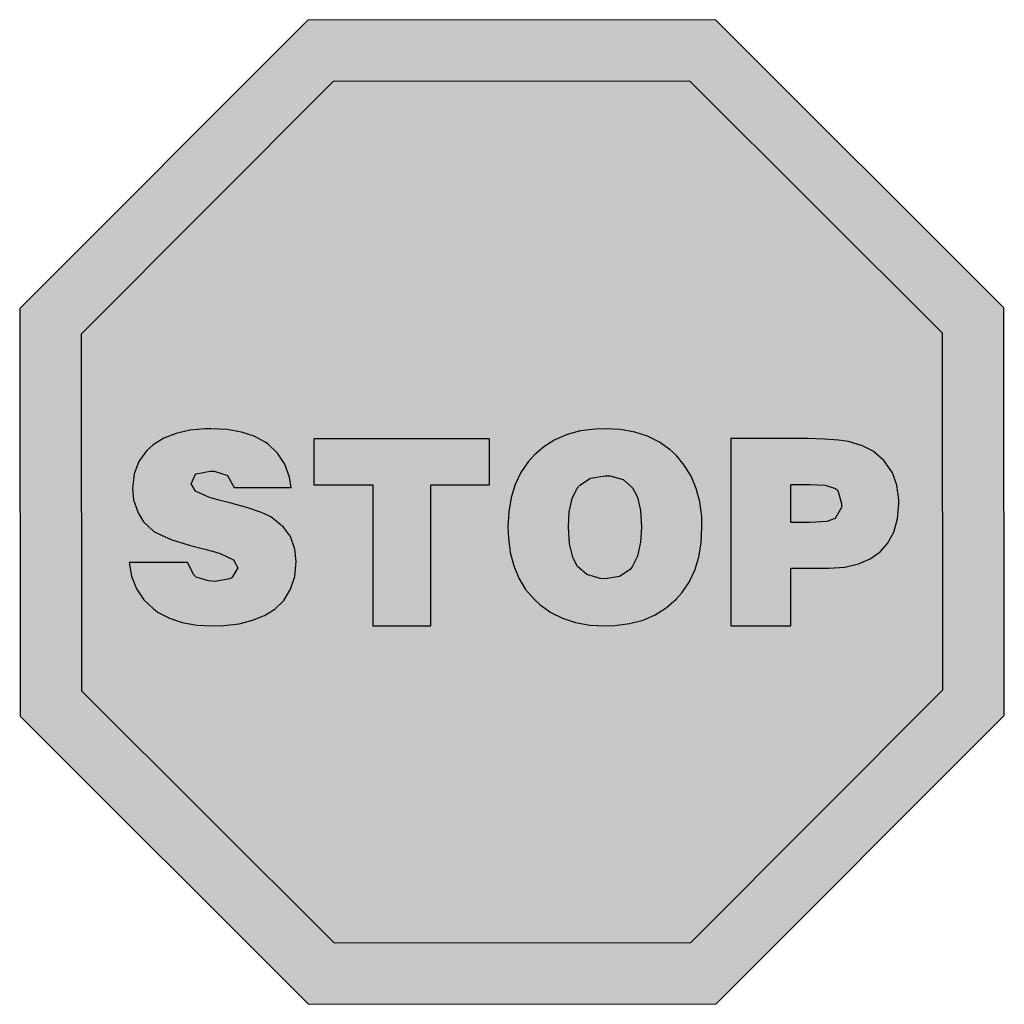
# Model space of a CAD drawing. Units: millimetres. Extents: x -32723 to -32322, y -6802 to -6402.
import ezdxf

# ---------------------------------------------------------------- set-up
doc = ezdxf.new("R2010")
doc.units = ezdxf.units.MM

msp = doc.modelspace()

# ---------------------------------------------------------------- hatches: boundary and pattern name
h = msp.add_hatch(color=255)
h.dxf.hatch_style = 1
h.paths.add_polyline_path([(-32322.62, -6518.7), (-32439.88, -6401.65), (-32605.57, -6401.79), (-32722.62, -6519.05), (-32722.48, -6684.74), (-32605.22, -6801.79), (-32439.53, -6801.65), (-32322.48, -6684.39)])
h.paths.add_polyline_path([(-32347.49, -6674.05), (-32449.91, -6776.66), (-32594.88, -6776.78), (-32697.49, -6674.36), (-32697.61, -6529.39), (-32595.19, -6426.78), (-32450.22, -6426.66), (-32347.61, -6529.08)], flags=16)
h.paths.add_polyline_path([(-32371.38, -6580.77), (-32368.19, -6585.38), (-32367.92, -6585.82), (-32366.15, -6590.88), (-32365.35, -6596.73), (-32365.35, -6598.33), (-32365.88, -6604.54), (-32367.39, -6609.95), (-32369.96, -6614.57), (-32372.89, -6617.85), (-32376.97, -6620.69), (-32381.76, -6622.82), (-32387.35, -6624.15), (-32393.74, -6624.59), (-32394.62, -6624.59), (-32409.17, -6624.59), (-32409.17, -6647.92), (-32433.57, -6647.92), (-32433.57, -6571.89), (-32402.34, -6571.89), (-32395.6, -6572.07), (-32389.92, -6572.51), (-32385.84, -6573.05), (-32380.08, -6574.82), (-32375.82, -6577.04)], flags=0)
h.paths.add_polyline_path([(-32390.19, -6592.92), (-32388.59, -6598.33), (-32388.68, -6599.84), (-32391.16, -6604.36), (-32394.54, -6605.52), (-32401.37, -6606.05), (-32409.17, -6606.05), (-32409.17, -6590.52), (-32401.37, -6590.52), (-32395.25, -6590.88), (-32391.08, -6592.21)], flags=0)
h.paths.add_polyline_path([(-32447.65, -6592.12), (-32446.23, -6597.62), (-32445.43, -6603.57), (-32445.34, -6607.91), (-32445.61, -6614.21), (-32446.59, -6620.07), (-32448.27, -6625.39), (-32450.58, -6630.18), (-32453.51, -6634.53), (-32455.9, -6637.19), (-32459.89, -6640.65), (-32464.33, -6643.49), (-32469.3, -6645.62), (-32474.8, -6647.04), (-32480.74, -6647.83), (-32484.73, -6647.92), (-32490.94, -6647.66), (-32496.71, -6646.59), (-32502.03, -6644.91), (-32506.82, -6642.51), (-32511.08, -6639.5), (-32513.57, -6637.19), (-32517.03, -6633.2), (-32519.78, -6628.67), (-32521.82, -6623.61), (-32523.24, -6618.2), (-32524.04, -6612.26), (-32524.21, -6607.91), (-32523.86, -6601.61), (-32522.88, -6595.85), (-32521.29, -6590.52), (-32518.98, -6585.64), (-32515.96, -6581.3), (-32513.57, -6578.64), (-32509.58, -6575.18), (-32505.14, -6572.34), (-32500.08, -6570.21), (-32494.67, -6568.79), (-32488.73, -6567.99), (-32484.73, -6567.9), (-32478.44, -6568.26), (-32472.67, -6569.23), (-32467.44, -6570.92), (-32462.64, -6573.31), (-32458.3, -6576.42), (-32455.9, -6578.64), (-32452.53, -6582.63), (-32449.78, -6587.15)], flags=0)
h.paths.add_polyline_path([(-32471.6, -6595.76), (-32470.36, -6601.17), (-32469.92, -6607.91), (-32470.27, -6614.03), (-32471.52, -6619.62), (-32473.56, -6623.79), (-32474.53, -6625.03), (-32478.88, -6627.87), (-32484.73, -6628.85), (-32486.78, -6628.76), (-32492.1, -6627.16), (-32496, -6623.79), (-32497.86, -6620.07), (-32499.2, -6614.65), (-32499.64, -6607.91), (-32499.28, -6601.7), (-32498.04, -6596.2), (-32496, -6592.03), (-32494.94, -6590.79), (-32490.59, -6587.95), (-32484.73, -6586.98), (-32482.78, -6587.06), (-32477.37, -6588.57), (-32473.56, -6591.94)], flags=0)
h.paths.add_polyline_path([(-32531.64, -6571.93), (-32531.64, -6590.68), (-32555.59, -6590.68), (-32555.59, -6647.92), (-32579.08, -6647.92), (-32579.08, -6590.68), (-32603.03, -6590.68), (-32603.03, -6571.93)], flags=0)
h.paths.add_polyline_path([(-32612.35, -6591.77), (-32635.5, -6591.77), (-32638.16, -6586.89), (-32638.43, -6586.71), (-32643.58, -6585.11), (-32645.26, -6585.11), (-32650.85, -6586.18), (-32651.12, -6586.35), (-32652.98, -6590.26), (-32651.12, -6593.27), (-32645.53, -6595.85), (-32643.04, -6596.56), (-32641.71, -6596.91), (-32637.28, -6598.06), (-32629.91, -6600.02), (-32624.33, -6601.97), (-32620.51, -6603.74), (-32619.98, -6604.1), (-32615.36, -6607.91), (-32612.61, -6611.73), (-32610.75, -6616.87), (-32610.31, -6621.84), (-32610.84, -6627.87), (-32612.53, -6633.11), (-32615.28, -6637.63), (-32619, -6641.18), (-32623.17, -6643.75), (-32627.96, -6645.71), (-32633.46, -6647.12), (-32639.67, -6647.83), (-32644.29, -6647.92), (-32650.67, -6647.66), (-32656.53, -6646.59), (-32661.76, -6644.91), (-32666.29, -6642.51), (-32668.15, -6641.18), (-32672.14, -6637.45), (-32675.16, -6632.93), (-32677.2, -6627.78), (-32678.18, -6622.2), (-32654.4, -6622.2), (-32651.83, -6627.25), (-32650.85, -6628.14), (-32645.88, -6629.74), (-32643.13, -6629.91), (-32637.37, -6628.94), (-32636.39, -6628.41), (-32634, -6624.41), (-32635.77, -6621.22), (-32641.09, -6618.56), (-32644.29, -6617.67), (-32647.39, -6616.87), (-32653.78, -6615.19), (-32658.92, -6613.59), (-32660.79, -6612.97), (-32666.55, -6610.48), (-32668.06, -6609.6), (-32672.32, -6605.69), (-32674.54, -6602.06), (-32676.31, -6596.82), (-32676.76, -6592.12), (-32676.14, -6586.27), (-32674.27, -6581.21), (-32671.08, -6576.86), (-32668.33, -6574.38), (-32664.07, -6571.72), (-32659.1, -6569.76), (-32653.51, -6568.52), (-32647.21, -6567.9), (-32644.91, -6567.9), (-32638.34, -6568.26), (-32632.49, -6569.23), (-32627.34, -6570.92), (-32622.91, -6573.31), (-32621.84, -6574.02), (-32617.85, -6577.75), (-32614.83, -6582.27), (-32612.97, -6587.6)], flags=0)
h = msp.add_hatch(color=1)
h.dxf.hatch_style = 1
h.paths.add_polyline_path([(-32450.22, -6426.66), (-32595.19, -6426.78), (-32697.61, -6529.39), (-32697.49, -6674.36), (-32594.88, -6776.78), (-32449.91, -6776.66), (-32347.49, -6674.05), (-32347.61, -6529.08)])
h.paths.add_polyline_path([(-32488.73, -6567.99), (-32484.73, -6567.9), (-32478.44, -6568.26), (-32472.67, -6569.23), (-32467.44, -6570.92), (-32462.64, -6573.31), (-32458.3, -6576.42), (-32455.9, -6578.64), (-32452.53, -6582.63), (-32449.78, -6587.15), (-32447.65, -6592.12), (-32446.23, -6597.62), (-32445.43, -6603.57), (-32445.34, -6607.91), (-32445.61, -6614.21), (-32446.59, -6620.07), (-32448.27, -6625.39), (-32450.58, -6630.18), (-32453.51, -6634.53), (-32455.9, -6637.19), (-32459.89, -6640.65), (-32464.33, -6643.49), (-32469.3, -6645.62), (-32474.8, -6647.04), (-32480.74, -6647.83), (-32484.73, -6647.92), (-32490.94, -6647.66), (-32496.71, -6646.59), (-32502.03, -6644.91), (-32506.82, -6642.51), (-32511.08, -6639.5), (-32513.57, -6637.19), (-32517.03, -6633.2), (-32519.78, -6628.67), (-32521.82, -6623.61), (-32523.24, -6618.2), (-32524.04, -6612.26), (-32524.21, -6607.91), (-32523.86, -6601.61), (-32522.88, -6595.85), (-32521.29, -6590.52), (-32518.98, -6585.64), (-32515.96, -6581.3), (-32513.57, -6578.64), (-32509.58, -6575.18), (-32505.14, -6572.34), (-32500.08, -6570.21), (-32494.67, -6568.79)], flags=16)
h.paths.add_polyline_path([(-32531.64, -6571.93), (-32531.64, -6590.68), (-32555.59, -6590.68), (-32555.59, -6647.92), (-32579.08, -6647.92), (-32579.08, -6590.68), (-32603.03, -6590.68), (-32603.03, -6571.93)], flags=16)
h.paths.add_polyline_path([(-32484.73, -6586.98), (-32482.78, -6587.06), (-32477.37, -6588.57), (-32473.56, -6591.94), (-32471.6, -6595.76), (-32470.36, -6601.17), (-32469.92, -6607.91), (-32470.27, -6614.03), (-32471.52, -6619.62), (-32473.56, -6623.79), (-32474.53, -6625.03), (-32478.88, -6627.87), (-32484.73, -6628.85), (-32486.78, -6628.76), (-32492.1, -6627.16), (-32496, -6623.79), (-32497.86, -6620.07), (-32499.2, -6614.65), (-32499.64, -6607.91), (-32499.28, -6601.7), (-32498.04, -6596.2), (-32496, -6592.03), (-32494.94, -6590.79), (-32490.59, -6587.95)], flags=0)
h.paths.add_polyline_path([(-32433.57, -6571.89), (-32402.34, -6571.89), (-32395.6, -6572.07), (-32389.92, -6572.51), (-32385.84, -6573.05), (-32380.08, -6574.82), (-32375.82, -6577.04), (-32371.38, -6580.77), (-32368.19, -6585.38), (-32367.92, -6585.82), (-32366.15, -6590.88), (-32365.35, -6596.73), (-32365.35, -6598.33), (-32365.88, -6604.54), (-32367.39, -6609.95), (-32369.96, -6614.57), (-32372.89, -6617.85), (-32376.97, -6620.69), (-32381.76, -6622.82), (-32387.35, -6624.15), (-32393.74, -6624.59), (-32394.62, -6624.59), (-32409.17, -6624.59), (-32409.17, -6647.92), (-32433.57, -6647.92)], flags=16)
h.paths.add_polyline_path([(-32409.17, -6590.52), (-32401.37, -6590.52), (-32395.25, -6590.88), (-32391.08, -6592.21), (-32390.19, -6592.92), (-32388.59, -6598.33), (-32388.68, -6599.84), (-32391.16, -6604.36), (-32394.54, -6605.52), (-32401.37, -6606.05), (-32409.17, -6606.05)], flags=0)
h.paths.add_polyline_path([(-32614.83, -6582.27), (-32612.97, -6587.6), (-32612.35, -6591.77), (-32635.5, -6591.77), (-32638.16, -6586.89), (-32638.43, -6586.71), (-32643.58, -6585.11), (-32645.26, -6585.11), (-32650.85, -6586.18), (-32651.12, -6586.35), (-32652.98, -6590.26), (-32651.12, -6593.27), (-32645.53, -6595.85), (-32643.04, -6596.56), (-32641.71, -6596.91), (-32637.28, -6598.06), (-32629.91, -6600.02), (-32624.33, -6601.97), (-32620.51, -6603.74), (-32619.98, -6604.1), (-32615.36, -6607.91), (-32612.61, -6611.73), (-32610.75, -6616.87), (-32610.31, -6621.84), (-32610.84, -6627.87), (-32612.53, -6633.11), (-32615.28, -6637.63), (-32619, -6641.18), (-32623.17, -6643.75), (-32627.96, -6645.71), (-32633.46, -6647.12), (-32639.67, -6647.83), (-32644.29, -6647.92), (-32650.67, -6647.66), (-32656.53, -6646.59), (-32661.76, -6644.91), (-32666.29, -6642.51), (-32668.15, -6641.18), (-32672.14, -6637.45), (-32675.16, -6632.93), (-32677.2, -6627.78), (-32678.18, -6622.2), (-32654.4, -6622.2), (-32651.83, -6627.25), (-32650.85, -6628.14), (-32645.88, -6629.74), (-32643.13, -6629.91), (-32637.37, -6628.94), (-32636.39, -6628.41), (-32634, -6624.41), (-32635.77, -6621.22), (-32641.09, -6618.56), (-32644.29, -6617.67), (-32647.39, -6616.87), (-32653.78, -6615.19), (-32658.92, -6613.59), (-32660.79, -6612.97), (-32666.55, -6610.48), (-32668.06, -6609.6), (-32672.32, -6605.69), (-32674.54, -6602.06), (-32676.31, -6596.82), (-32676.76, -6592.12), (-32676.14, -6586.27), (-32674.27, -6581.21), (-32671.08, -6576.86), (-32668.33, -6574.38), (-32664.07, -6571.72), (-32659.1, -6569.76), (-32653.51, -6568.52), (-32647.21, -6567.9), (-32644.91, -6567.9), (-32638.34, -6568.26), (-32632.49, -6569.23), (-32627.34, -6570.92), (-32622.91, -6573.31), (-32621.84, -6574.02), (-32617.85, -6577.75)], flags=16)
h = msp.add_hatch(color=255)
h.dxf.hatch_style = 1
h.paths.add_polyline_path([(-32612.61, -6611.73), (-32615.36, -6607.91), (-32619.98, -6604.1), (-32620.51, -6603.74), (-32624.33, -6601.97), (-32629.91, -6600.02), (-32637.28, -6598.06), (-32641.71, -6596.91), (-32643.04, -6596.56), (-32645.53, -6595.85), (-32651.12, -6593.27), (-32652.98, -6590.26), (-32651.05, -6586.21), (-32645.26, -6585.11), (-32643.58, -6585.11), (-32638.23, -6586.77), (-32635.5, -6591.77), (-32612.35, -6591.77), (-32612.97, -6587.6), (-32614.83, -6582.27), (-32617.85, -6577.75), (-32621.84, -6574.02), (-32622.91, -6573.31), (-32627.34, -6570.92), (-32632.49, -6569.23), (-32638.34, -6568.26), (-32644.91, -6567.9), (-32647.21, -6567.9), (-32653.51, -6568.52), (-32659.1, -6569.76), (-32664.07, -6571.72), (-32668.33, -6574.38), (-32671.08, -6576.86), (-32674.27, -6581.21), (-32676.14, -6586.27), (-32676.76, -6592.12), (-32676.31, -6596.82), (-32674.54, -6602.06), (-32672.32, -6605.69), (-32668.06, -6609.6), (-32666.55, -6610.48), (-32660.79, -6612.97), (-32658.92, -6613.59), (-32653.78, -6615.19), (-32647.39, -6616.87), (-32644.29, -6617.67), (-32641.09, -6618.56), (-32635.77, -6621.22), (-32634, -6624.41), (-32636.39, -6628.41), (-32637.37, -6628.94), (-32643.13, -6629.91), (-32645.88, -6629.74), (-32650.85, -6628.14), (-32651.83, -6627.25), (-32654.4, -6622.2), (-32678.18, -6622.2), (-32677.2, -6627.78), (-32675.16, -6632.93), (-32672.14, -6637.45), (-32668.15, -6641.18), (-32666.29, -6642.51), (-32661.76, -6644.91), (-32656.53, -6646.59), (-32650.67, -6647.66), (-32644.29, -6647.92), (-32639.67, -6647.83), (-32633.46, -6647.12), (-32627.96, -6645.71), (-32623.17, -6643.75), (-32619, -6641.18), (-32615.28, -6637.63), (-32612.53, -6633.11), (-32610.84, -6627.87), (-32610.31, -6621.84), (-32610.75, -6616.87)])
h.paths.add_polyline_path([(-32555.59, -6590.68), (-32531.64, -6590.68), (-32531.64, -6571.93), (-32603.03, -6571.93), (-32603.03, -6590.68), (-32579.08, -6590.68), (-32579.08, -6647.92), (-32555.59, -6647.92)])
h.paths.add_polyline_path([(-32446.59, -6620.07), (-32445.61, -6614.21), (-32445.34, -6607.91), (-32445.43, -6603.57), (-32446.23, -6597.62), (-32447.65, -6592.12), (-32449.78, -6587.15), (-32452.53, -6582.63), (-32455.9, -6578.64), (-32458.3, -6576.42), (-32462.64, -6573.31), (-32467.44, -6570.92), (-32472.67, -6569.23), (-32478.44, -6568.26), (-32484.73, -6567.9), (-32488.73, -6567.99), (-32494.67, -6568.79), (-32500.08, -6570.21), (-32505.14, -6572.34), (-32509.58, -6575.18), (-32513.57, -6578.64), (-32515.96, -6581.3), (-32518.98, -6585.64), (-32521.29, -6590.52), (-32522.88, -6595.85), (-32523.86, -6601.61), (-32524.21, -6607.91), (-32524.04, -6612.26), (-32523.24, -6618.2), (-32521.82, -6623.61), (-32519.78, -6628.67), (-32517.03, -6633.2), (-32513.57, -6637.19), (-32511.08, -6639.5), (-32506.82, -6642.51), (-32502.03, -6644.91), (-32496.71, -6646.59), (-32490.94, -6647.66), (-32484.73, -6647.92), (-32480.74, -6647.83), (-32474.8, -6647.04), (-32469.3, -6645.62), (-32464.33, -6643.49), (-32459.89, -6640.65), (-32455.9, -6637.19), (-32453.51, -6634.53), (-32450.58, -6630.18), (-32448.27, -6625.39)])
h.paths.add_polyline_path([(-32497.86, -6620.07), (-32499.2, -6614.65), (-32499.64, -6607.91), (-32499.28, -6601.7), (-32498.04, -6596.2), (-32496, -6592.03), (-32494.94, -6590.79), (-32490.59, -6587.95), (-32484.73, -6586.98), (-32482.78, -6587.06), (-32477.37, -6588.57), (-32473.56, -6591.94), (-32471.6, -6595.76), (-32470.36, -6601.17), (-32469.92, -6607.91), (-32470.27, -6614.03), (-32471.52, -6619.62), (-32473.56, -6623.79), (-32474.53, -6625.03), (-32478.88, -6627.87), (-32484.73, -6628.85), (-32486.78, -6628.76), (-32492.1, -6627.16), (-32496, -6623.79)], flags=16)
h.paths.add_polyline_path([(-32409.17, -6624.59), (-32394.62, -6624.59), (-32393.74, -6624.59), (-32387.35, -6624.15), (-32381.76, -6622.82), (-32376.97, -6620.69), (-32372.89, -6617.85), (-32369.96, -6614.57), (-32367.39, -6609.95), (-32365.88, -6604.54), (-32365.35, -6598.33), (-32365.35, -6596.73), (-32366.15, -6590.88), (-32367.92, -6585.82), (-32368.19, -6585.38), (-32371.38, -6580.77), (-32375.82, -6577.04), (-32380.08, -6574.82), (-32385.84, -6573.05), (-32389.92, -6572.51), (-32395.6, -6572.07), (-32402.34, -6571.89), (-32433.57, -6571.89), (-32433.57, -6647.92), (-32409.17, -6647.92)])
h.paths.add_polyline_path([(-32409.17, -6606.05), (-32409.17, -6590.52), (-32401.37, -6590.52), (-32395.25, -6590.88), (-32391.08, -6592.21), (-32390.19, -6592.92), (-32388.59, -6598.33), (-32388.68, -6599.84), (-32391.16, -6604.36), (-32394.54, -6605.52), (-32401.37, -6606.05)], flags=16)
h = msp.add_hatch(color=1)
h.dxf.hatch_style = 1
h.paths.add_polyline_path([(-32470.36, -6601.17), (-32471.6, -6595.76), (-32473.56, -6591.94), (-32477.37, -6588.57), (-32482.78, -6587.06), (-32484.73, -6586.98), (-32490.59, -6587.95), (-32494.94, -6590.79), (-32496, -6592.03), (-32498.04, -6596.2), (-32499.28, -6601.7), (-32499.64, -6607.91), (-32499.2, -6614.65), (-32497.86, -6620.07), (-32496, -6623.79), (-32492.1, -6627.16), (-32486.78, -6628.76), (-32484.73, -6628.85), (-32478.88, -6627.87), (-32474.53, -6625.03), (-32473.56, -6623.79), (-32471.52, -6619.62), (-32470.27, -6614.03), (-32469.92, -6607.91)])
h.paths.add_polyline_path([(-32388.68, -6599.84), (-32388.59, -6598.33), (-32390.19, -6592.92), (-32391.08, -6592.21), (-32395.25, -6590.88), (-32401.37, -6590.52), (-32409.17, -6590.52), (-32409.17, -6606.05), (-32401.37, -6606.05), (-32394.54, -6605.52), (-32391.16, -6604.36)])

# ---------------------------------------------------------------- linework, layer by layer
for points in [[(-32605.57, -6401.79), (-32722.62, -6519.05), (-32722.48, -6684.74), (-32605.22, -6801.79), (-32439.53, -6801.65), (-32322.48, -6684.39), (-32322.62, -6518.7), (-32439.88, -6401.65)], [(-32595.19, -6426.78), (-32697.61, -6529.39), (-32697.49, -6674.36), (-32594.88, -6776.78), (-32449.91, -6776.66), (-32347.49, -6674.05), (-32347.61, -6529.08), (-32450.22, -6426.66)], [(-32531.64, -6571.93), (-32603.03, -6571.93), (-32603.03, -6590.68), (-32579.08, -6590.68), (-32579.08, -6647.92), (-32555.59, -6647.92), (-32555.59, -6590.68), (-32531.64, -6590.68)]]:
    msp.add_lwpolyline(points, close=True)
for points in [[(-32644.91, -6567.9), (-32647.21, -6567.9), (-32653.51, -6568.52), (-32659.1, -6569.76), (-32664.07, -6571.72), (-32668.33, -6574.38), (-32671.08, -6576.86), (-32674.27, -6581.21), (-32676.14, -6586.27), (-32676.76, -6592.12), (-32676.31, -6596.82), (-32674.54, -6602.06), (-32672.32, -6605.69), (-32668.06, -6609.6), (-32666.55, -6610.48), (-32660.79, -6612.97), (-32658.92, -6613.59), (-32653.78, -6615.19), (-32647.39, -6616.87), (-32644.29, -6617.67), (-32641.09, -6618.56), (-32635.77, -6621.22), (-32634, -6624.41), (-32636.39, -6628.41), (-32637.37, -6628.94), (-32643.13, -6629.91)], [(-32614.83, -6582.27), (-32617.85, -6577.75), (-32621.84, -6574.02), (-32622.91, -6573.31), (-32627.34, -6570.92), (-32632.49, -6569.23), (-32638.34, -6568.26), (-32644.91, -6567.9)], [(-32484.73, -6567.9), (-32488.73, -6567.99), (-32494.67, -6568.79), (-32500.08, -6570.21), (-32505.14, -6572.34), (-32509.58, -6575.18), (-32513.57, -6578.64), (-32515.96, -6581.3), (-32518.98, -6585.64)], [(-32450.58, -6630.18), (-32448.27, -6625.39), (-32446.59, -6620.07), (-32445.61, -6614.21), (-32445.34, -6607.91), (-32445.43, -6603.57), (-32446.23, -6597.62), (-32447.65, -6592.12), (-32449.78, -6587.15), (-32452.53, -6582.63), (-32455.9, -6578.64), (-32458.3, -6576.42), (-32462.64, -6573.31), (-32467.44, -6570.92), (-32472.67, -6569.23), (-32478.44, -6568.26), (-32484.73, -6567.9)], [(-32402.34, -6571.89), (-32433.57, -6571.89), (-32433.57, -6647.92), (-32409.17, -6647.92), (-32409.17, -6624.59), (-32394.62, -6624.59), (-32393.74, -6624.59), (-32387.35, -6624.15), (-32381.76, -6622.82), (-32376.97, -6620.69), (-32372.89, -6617.85), (-32369.96, -6614.57), (-32367.39, -6609.95)], [(-32367.92, -6585.82), (-32368.19, -6585.38), (-32371.38, -6580.77), (-32375.82, -6577.04), (-32380.08, -6574.82), (-32385.84, -6573.05), (-32389.92, -6572.51), (-32395.6, -6572.07), (-32402.34, -6571.89)], [(-32645.26, -6585.11), (-32643.58, -6585.11), (-32638.43, -6586.71), (-32638.16, -6586.89), (-32635.5, -6591.77), (-32612.35, -6591.77), (-32612.97, -6587.6), (-32614.83, -6582.27)], [(-32645.26, -6585.11), (-32643.58, -6585.11), (-32638.43, -6586.71), (-32638.16, -6586.89), (-32635.5, -6591.77), (-32612.35, -6591.77), (-32612.97, -6587.6), (-32614.83, -6582.27)], [(-32675.16, -6632.93), (-32672.14, -6637.45), (-32668.15, -6641.18), (-32666.29, -6642.51), (-32661.76, -6644.91), (-32656.53, -6646.59), (-32650.67, -6647.66), (-32644.29, -6647.92), (-32639.67, -6647.83), (-32633.46, -6647.12), (-32627.96, -6645.71), (-32623.17, -6643.75), (-32619, -6641.18), (-32615.28, -6637.63), (-32612.53, -6633.11), (-32610.84, -6627.87), (-32610.31, -6621.84), (-32610.75, -6616.87), (-32612.61, -6611.73), (-32615.36, -6607.91), (-32619.98, -6604.1), (-32620.51, -6603.74), (-32624.33, -6601.97), (-32629.91, -6600.02), (-32637.28, -6598.06), (-32641.71, -6596.91), (-32643.04, -6596.56), (-32645.53, -6595.85), (-32651.12, -6593.27), (-32652.98, -6590.26), (-32651.12, -6586.35), (-32650.85, -6586.18), (-32645.26, -6585.11)], [(-32518.98, -6585.64), (-32521.29, -6590.52), (-32522.88, -6595.85), (-32523.86, -6601.61), (-32524.21, -6607.91), (-32524.04, -6612.26), (-32523.24, -6618.2), (-32521.82, -6623.61), (-32519.78, -6628.67), (-32517.03, -6633.2), (-32513.57, -6637.19), (-32511.08, -6639.5), (-32506.82, -6642.51), (-32502.03, -6644.91), (-32496.71, -6646.59), (-32490.94, -6647.66), (-32484.73, -6647.92), (-32480.74, -6647.83), (-32474.8, -6647.04), (-32469.3, -6645.62), (-32464.33, -6643.49), (-32459.89, -6640.65), (-32455.9, -6637.19), (-32453.51, -6634.53), (-32450.58, -6630.18)], [(-32367.39, -6609.95), (-32365.88, -6604.54), (-32365.35, -6598.33), (-32365.35, -6596.73), (-32366.15, -6590.88), (-32367.92, -6585.82)], [(-32484.73, -6628.85), (-32486.78, -6628.76), (-32492.1, -6627.16), (-32496, -6623.79), (-32497.86, -6620.07), (-32499.2, -6614.65), (-32499.64, -6607.91), (-32499.28, -6601.7), (-32498.04, -6596.2), (-32496, -6592.03), (-32494.94, -6590.79), (-32490.59, -6587.95), (-32484.73, -6586.98)], [(-32484.73, -6586.98), (-32482.78, -6587.06), (-32477.37, -6588.57), (-32473.56, -6591.94), (-32471.6, -6595.76), (-32470.36, -6601.17), (-32469.92, -6607.91), (-32470.27, -6614.03), (-32471.52, -6619.62), (-32473.56, -6623.79), (-32474.53, -6625.03), (-32478.88, -6627.87), (-32484.73, -6628.85)], [(-32401.37, -6590.52), (-32395.25, -6590.88), (-32391.08, -6592.21), (-32390.19, -6592.92), (-32388.59, -6598.33), (-32388.68, -6599.84), (-32391.16, -6604.36), (-32394.54, -6605.52), (-32401.37, -6606.05), (-32409.17, -6606.05)], [(-32409.17, -6606.05), (-32409.17, -6590.52), (-32401.37, -6590.52)], [(-32654.4, -6622.2), (-32678.18, -6622.2), (-32677.2, -6627.78), (-32675.16, -6632.93)], [(-32643.13, -6629.91), (-32645.88, -6629.74), (-32650.85, -6628.14), (-32651.83, -6627.25), (-32654.4, -6622.2)]]:
    msp.add_lwpolyline(points)

doc.saveas('drawing.dxf')
